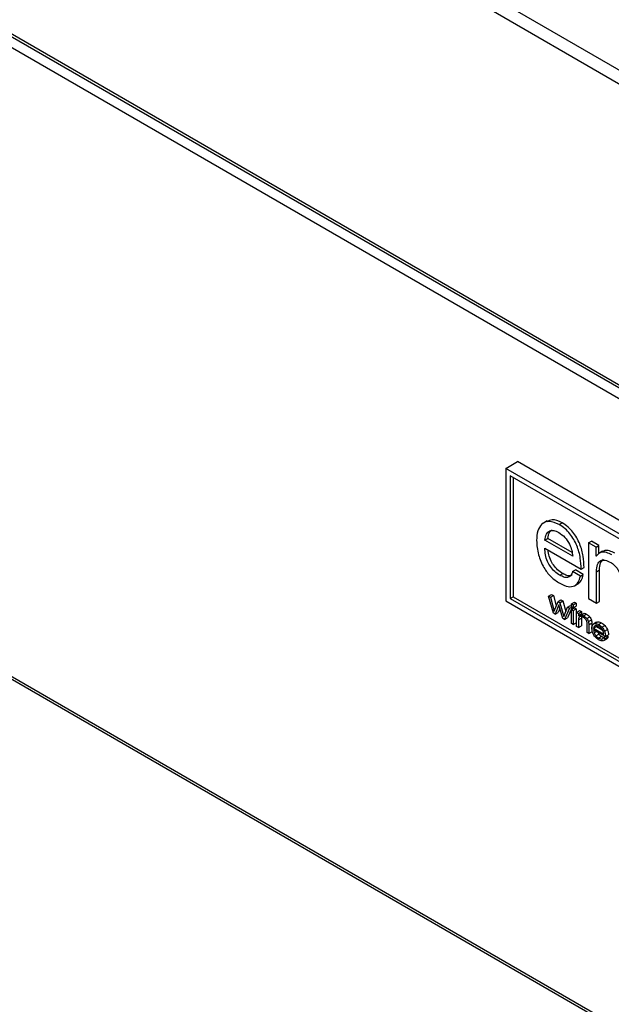
# Paper-space layout 'Foglio5' of a CAD drawing. Units: millimetres. Extents: x 5 to 415, y 5 to 292.
# Drawn here: x 312 to 316, y 121 to 128 of the extents above; entities that cross this region are included whole.
import ezdxf

# ---------------------------------------------------------------- set-up
doc = ezdxf.new("R2010")
doc.units = ezdxf.units.MM
doc.layers.add('VORDERGRUND', color=160, linetype='Continuous')
doc.dimstyles.new('SLDDIMSTYLE2', dxfattribs={"dimtxt": 0.18, "dimasz": 3.302, "dimexe": 0, "dimexo": 0.0625, "dimgap": 0, "dimtad": 0, "dimtih": 1, "dimtoh": 1, "dimdec": 0, "dimrnd": 1e-09, "dimzin": 0, "dimdsep": 46, "dimtxsty": 'Standard', "dimblk1": 'CLOSED', "dimblk2": 'CLOSED', "dimsah": 1, "dimcen": 0.09, "dimadec": 0, "dimazin": 0, "dimtfac": 3.302, "dimtdec": 0, "dimtofl": 0, "dimtmove": 0, "dimatfit": 3, "dimldrblk": 'CLOSED', "dimfxl": 0, "dimfrac": 2, "dimtolj": 1, "dimtzin": 0, "dimarcsym": 0})

# ---------------------------------------------------------------- blocks, each defined once
blk = doc.blocks.new('_Closed')
at = {"color": 0, "linetype": 'ByBlock', "lineweight": -2}
for p, q in [((-1, 0.166667), (0, 0)), ((-1, 0.166667), (-1, -0.166667)), ((0, 0), (-1, -0.166667)), ((0, 0), (-1, 0))]:
    blk.add_line(p, q, dxfattribs=at)

psp = doc.layouts.new('Foglio5')

# ---------------------------------------------------------------- linework, layer by layer
at = {"color": 7, "linetype": 'Continuous', "lineweight": 25}
for p, q in [((304.3773151, 133.9457422), (329.1260524, 119.6586002)), ((304.3348887, 133.8722575), (329.083626, 119.5851155)), ((304.3301746, 131.7084239), (329.0883401, 117.4158392)), ((304.3592776, 131.6713275), (329.0841063, 117.3979877)), ((304.3301746, 131.610439), (329.0883401, 117.3178543)), ((304.3301746, 127.0868029), (329.0883401, 112.7942182)), ((304.3592776, 127.0497065), (329.0841063, 112.7763667)), ((315.1159101, 124.409577), (315.2007629, 124.4585615)), ((318.2177518, 122.7168909), (315.2007629, 124.4585615)), ((318.132899, 122.6679064), (315.1159101, 124.409577)), ((315.1159101, 124.409577), (315.1159101, 123.4569461)), ((318.1022577, 122.6502118), (315.1465514, 124.3565048)), ((315.1465514, 124.3565048), (315.1465514, 123.4746407)), ((315.1677646, 124.3442586), (315.1677646, 123.4868868)), ((315.4126155, 124.0318276), (315.386099, 124.01652)), ((315.500347, 124.0059904), (315.5215602, 124.0182365)), ((315.3973652, 123.8937501), (315.4185784, 123.9059963)), ((315.5972756, 123.7783443), (315.3973652, 123.8937501)), ((315.5928346, 123.8054002), (315.4185784, 123.9059963)), ((315.7113177, 123.8749087), (315.7325309, 123.8871548)), ((315.7113177, 123.8749087), (315.7113177, 123.4733142)), ((315.7650307, 123.8439008), (315.7113177, 123.8749087)), ((315.7862439, 123.856147), (315.7325309, 123.8871548)), ((315.3973652, 123.8355045), (315.6577187, 123.6852057)), ((315.7650307, 123.8439008), (315.7862439, 123.856147)), ((315.7650307, 123.7800807), (315.7650307, 123.8439008)), ((315.8118427, 123.8138579), (315.7853262, 123.7985503)), ((315.7862439, 123.79908), (315.7862439, 123.856147)), ((315.7650307, 123.7800807), (315.7701226, 123.7830202)), ((315.7664741, 123.7792474), (315.7650307, 123.7800807)), ((315.595846, 123.667256), (315.6170592, 123.6795022)), ((315.6523525, 123.6346355), (315.595846, 123.667256)), ((315.6735657, 123.6468816), (315.6170592, 123.6795022)), ((315.6577187, 123.6852057), (315.6789319, 123.6974518)), ((315.7684389, 123.6671486), (315.7896521, 123.6793947)), ((315.7684389, 123.4403388), (315.7684389, 123.6671486)), ((315.7896521, 123.4525849), (315.7896521, 123.6793947)), ((315.5056372, 123.640906), (315.5268504, 123.6531522)), ((315.6523525, 123.6346355), (315.6735657, 123.6468816)), ((315.6102295, 123.5659496), (315.636746, 123.5812572)), ((315.1159101, 123.4569461), (318.132899, 121.7152754)), ((315.1465514, 123.4746407), (315.1677646, 123.4868868)), ((315.1465514, 123.4746407), (318.1022577, 121.7683477)), ((315.1677646, 123.4868868), (318.1022577, 121.79284)), ((315.4230113, 123.4916297), (315.4442246, 123.5038758)), ((315.4581674, 123.3688235), (315.4230113, 123.4916297)), ((315.4230113, 123.4916297), (315.4367581, 123.4836938)), ((315.4367581, 123.4836938), (315.4579713, 123.49594)), ((315.4367581, 123.4836938), (315.4648975, 123.3834883)), ((315.4442246, 123.5038758), (315.4579713, 123.49594)), ((315.4579713, 123.49594), (315.4792059, 123.4203227)), ((315.4648975, 123.3834883), (315.4915381, 123.45207)), ((315.4915381, 123.45207), (315.5127513, 123.4643161)), ((315.4915381, 123.45207), (315.5053436, 123.4441003)), ((315.5053436, 123.4441003), (315.5265568, 123.4563464)), ((315.5127513, 123.4643161), (315.5265568, 123.4563464)), ((315.5265568, 123.4563464), (315.5474525, 123.3801161)), ((315.5889985, 123.4350844), (315.6102117, 123.4473305)), ((315.6102117, 123.4473305), (315.622819, 123.4400525)), ((315.7113177, 123.4733142), (315.7684389, 123.4403388)), ((315.7684389, 123.4403388), (315.7896521, 123.4525849)), ((315.4982717, 123.4276312), (315.4717933, 123.3609575)), ((315.5049599, 123.4033028), (315.4930065, 123.3732036)), ((315.5250539, 123.3302107), (315.4982717, 123.4276312)), ((315.5053436, 123.4441003), (315.5325265, 123.3449333)), ((315.5325265, 123.3449333), (315.5609731, 123.4119861)), ((315.5746612, 123.4040841), (315.5387213, 123.3223207)), ((315.5934695, 123.4108591), (315.5599345, 123.3345669)), ((315.5609731, 123.4119861), (315.5821863, 123.4242322)), ((315.5609731, 123.4119861), (315.5746612, 123.4040841)), ((315.5746612, 123.4040841), (315.5899333, 123.4129005)), ((315.5821863, 123.4242322), (315.5889985, 123.4202996)), ((315.5889985, 123.4350844), (315.6016058, 123.4278064)), ((315.5889985, 123.4134402), (315.5889985, 123.4350844)), ((315.6016058, 123.4061621), (315.5889985, 123.4134402)), ((315.5889985, 123.3958233), (315.6102117, 123.4080694)), ((315.5889985, 123.3958233), (315.6016058, 123.3885453)), ((315.5889985, 123.2933043), (315.5889985, 123.3958233)), ((315.6016058, 123.4278064), (315.622819, 123.4400525)), ((315.6016058, 123.4278064), (315.6016058, 123.4061621)), ((315.6016058, 123.4061621), (315.622819, 123.4184082)), ((315.6016058, 123.3885453), (315.622819, 123.4007914)), ((315.6016058, 123.3885453), (315.6016058, 123.2860263)), ((315.6102117, 123.4080694), (315.622819, 123.4007914)), ((315.622819, 123.4400525), (315.622819, 123.4184082)), ((315.622819, 123.4007914), (315.622819, 123.2982724)), ((315.6257567, 123.3745873), (315.6469699, 123.3868334)), ((315.6384365, 123.3672674), (315.6596497, 123.3795135)), ((315.6469699, 123.3868334), (315.6596497, 123.3795135)), ((315.6596497, 123.3795135), (315.6596497, 123.3618757)), ((315.4717933, 123.3609575), (315.4581674, 123.3688235)), ((315.4717933, 123.3609575), (315.4930065, 123.3732036)), ((315.5387213, 123.3223207), (315.5250539, 123.3302107)), ((315.5387213, 123.3223207), (315.5599345, 123.3345669)), ((315.6257567, 123.2720763), (315.6257567, 123.3745873)), ((315.6257567, 123.3745873), (315.6384365, 123.3672674)), ((315.6384365, 123.3672674), (315.6384365, 123.3470746)), ((315.6384365, 123.3470746), (315.6387197, 123.3469112)), ((315.6384365, 123.3203343), (315.6596497, 123.3325805)), ((315.6384365, 123.3203343), (315.6384365, 123.2647564)), ((315.6655029, 123.3652547), (315.6442897, 123.3530085)), ((315.6443701, 123.3528749), (315.6456363, 123.3537005)), ((315.6580605, 123.3553246), (315.6792737, 123.3675707)), ((315.6609194, 123.3426366), (315.6596497, 123.3325805)), ((315.6596497, 123.3325805), (315.6596497, 123.2770025)), ((315.6753744, 123.349014), (315.6965876, 123.3612601)), ((315.6984722, 123.3301931), (315.7196854, 123.3424392)), ((315.7104786, 123.3082849), (315.7316918, 123.320531)), ((315.7566327, 123.2945761), (315.7778459, 123.3068222)), ((315.7695346, 123.3040965), (315.7778459, 123.3068222)), ((315.6016058, 123.2860263), (315.5889985, 123.2933043)), ((315.6016058, 123.2860263), (315.622819, 123.2982724)), ((315.6384365, 123.2647564), (315.6257567, 123.2720763)), ((315.6384365, 123.2647564), (315.6596497, 123.2770025)), ((315.7012657, 123.2284859), (315.7012657, 123.2944473)), ((315.7137625, 123.284689), (315.7349757, 123.2969352)), ((315.7137625, 123.284689), (315.7137625, 123.2212716)), ((315.7349757, 123.2969352), (315.7349757, 123.2335177)), ((315.7481899, 123.260189), (315.7694031, 123.2724351)), ((315.7481899, 123.260189), (315.8212023, 123.2180399)), ((315.8339166, 123.1997982), (315.7481899, 123.2492871)), ((315.7695315, 123.3041029), (315.7483183, 123.2918567)), ((315.7553413, 123.2763411), (315.7590268, 123.2784687)), ((315.7710585, 123.2791865), (315.7694031, 123.2724351)), ((315.7694031, 123.2724351), (315.810038, 123.2489771)), ((315.7838812, 123.2865498), (315.8050944, 123.2987959)), ((315.8069928, 123.2685743), (315.828206, 123.2808204)), ((315.8259676, 123.2400434), (315.8471808, 123.2522895)), ((315.7137625, 123.2212716), (315.7012657, 123.2284859)), ((315.7137625, 123.2212716), (315.7349757, 123.2335177)), ((315.7646198, 123.2064189), (315.785833, 123.218665)), ((315.7838812, 123.1899882), (315.8050944, 123.2022343)), ((315.818944, 123.1934008), (315.8319712, 123.2009212)), ((315.818944, 123.1934008), (315.8316099, 123.1860889)), ((315.8234572, 123.1735374), (315.8207336, 123.1721895)), ((315.8209499, 123.1717955), (315.8421631, 123.1840416)), ((315.8234572, 123.1735374), (315.8446704, 123.1857835)), ((315.8316099, 123.1860889), (315.8528231, 123.198335)), ((315.8339166, 123.1997982), (315.8551298, 123.2120443)), ((315.8446704, 123.1857835), (315.8419468, 123.1844356)), ((315.8421026, 123.2045238), (315.8528231, 123.198335))]:
    psp.add_line(p, q, dxfattribs=at)
at = {"color": 8, "linetype": 'Continuous', "lineweight": 25}
for p, q in [((315.7524338, 123.2273941), (315.7692738, 123.2371157)), ((315.807749, 123.1822706), (315.8154257, 123.1867022))]:
    psp.add_line(p, q, dxfattribs=at)
at = {"color": 7, "linetype": 'Continuous', "lineweight": 25}
for points, knots in [([(315.500347, 124.0059904), (315.4751727, 124.016801), (315.4257511, 124.0380243), (315.3721246, 124.0130604), (315.3419015, 123.9618949), (315.3385869, 123.9156064), (315.3368565, 123.8914417)], [0, 0, 0, 0, 0.275292717, 0.540449744, 0.760093678, 1, 1, 1, 1]), ([(315.5215602, 124.0182365), (315.4957571, 124.0302747), (315.4533067, 124.0500794), (315.4238919, 124.0325476), (315.4123566, 124.0256724)], [0, 0, 0, 0, 0.607841355, 1, 1, 1, 1]), ([(315.6789319, 123.6974518), (315.6781797, 123.7237107), (315.6766476, 123.7772018), (315.6518849, 123.8672096), (315.6094878, 123.9423447), (315.5626043, 123.9915786), (315.535802, 124.0089865), (315.5215602, 124.0182365)], [0, 0, 0, 0, 0.234157232, 0.476991805, 0.719375054, 0.850885234, 1, 1, 1, 1]), ([(315.3973652, 123.8937501), (315.3998161, 123.9089503), (315.4046079, 123.9386687), (315.4289117, 123.96232), (315.4613289, 123.9665457), (315.4846998, 123.9554703), (315.4969595, 123.9496604)], [0, 0, 0, 0, 0.2808059041, 0.5490152033, 0.7634255716, 1, 1, 1, 1]), ([(315.4185784, 123.9059963), (315.4207543, 123.9216415), (315.4247043, 123.9500417), (315.4423079, 123.9630857), (315.450214, 123.968944)], [0, 0, 0, 0, 0.5508848588, 1, 1, 1, 1]), ([(315.4969595, 123.9496604), (315.5119223, 123.9389269), (315.5410167, 123.9180562), (315.5732546, 123.8688904), (315.5924922, 123.8207277), (315.5956589, 123.7926692), (315.5972756, 123.7783443)], [0, 0, 0, 0, 0.287389701, 0.558812267, 0.774758639, 1, 1, 1, 1]), ([(315.6577187, 123.6852057), (315.6569665, 123.7114646), (315.6554344, 123.7649556), (315.6306717, 123.8549635), (315.5882746, 123.9300986), (315.5413911, 123.9793325), (315.5145888, 123.9967404), (315.500347, 124.0059904)], [0, 0, 0, 0, 0.234157232, 0.476991805, 0.719375054, 0.850885234, 1, 1, 1, 1]), ([(315.3368565, 123.8914417), (315.3395243, 123.8579403), (315.3445332, 123.7950394), (315.3829822, 123.7002174), (315.4402935, 123.6260195), (315.4816024, 123.5984941), (315.5037345, 123.5837469)], [0, 0, 0, 0, 0.297395403, 0.558378453, 0.763392329, 1, 1, 1, 1]), ([(315.5056372, 123.640906), (315.4927035, 123.6493891), (315.4686542, 123.6651627), (315.437147, 123.7013782), (315.4136211, 123.7434776), (315.3989078, 123.7904537), (315.3978884, 123.8202232), (315.3973652, 123.8355045)], [0, 0, 0, 0, 0.216689415, 0.402919146, 0.576624423, 0.782672301, 1, 1, 1, 1]), ([(315.5268504, 123.6531522), (315.5139228, 123.6616329), (315.489885, 123.6774022), (315.4583029, 123.7136458), (315.4350496, 123.7556428), (315.4223181, 123.7935598), (315.4211772, 123.8150612), (315.4208107, 123.8219697)], [0, 0, 0, 0, 0.246176347, 0.457748081, 0.655091042, 0.889177761, 1, 1, 1, 1]), ([(315.8793836, 123.7871812), (315.8661736, 123.7938836), (315.8406903, 123.8068131), (315.8079904, 123.8090192), (315.782888, 123.7994296), (315.7720686, 123.7861263), (315.7664741, 123.7792474)], [0, 0, 0, 0, 0.289936733, 0.559311056, 0.77212898, 1, 1, 1, 1]), ([(315.9005968, 123.7994273), (315.887438, 123.8060438), (315.8620535, 123.8188075), (315.8302741, 123.8219535), (315.8154104, 123.814586), (315.8095287, 123.8116706)], [0, 0, 0, 0, 0.394092409, 0.760235652, 1, 1, 1, 1]), ([(315.7684389, 123.6671486), (315.7696864, 123.6853657), (315.7720522, 123.7199121), (315.7962279, 123.7492182), (315.8318575, 123.7529311), (315.8575317, 123.7403207), (315.8713482, 123.7335344)], [0, 0, 0, 0, 0.288816166, 0.547704898, 0.756597398, 1, 1, 1, 1]), ([(315.7896521, 123.6793947), (315.7905748, 123.6981545), (315.7922539, 123.7322916), (315.8110952, 123.7487622), (315.8195825, 123.7561815)], [0, 0, 0, 0, 0.549541957, 1, 1, 1, 1]), ([(315.8713482, 123.7335344), (315.879009, 123.7285607), (315.8935071, 123.7191477), (315.9131217, 123.6981256), (315.9290972, 123.6725941), (315.9401688, 123.6421366), (315.9413808, 123.6223644), (315.9420194, 123.6119458)], [0, 0, 0, 0, 0.204567604, 0.387150202, 0.559825657, 0.768059354, 1, 1, 1, 1]), ([(315.595846, 123.667256), (315.5922354, 123.6561598), (315.5853516, 123.6350036), (315.5614399, 123.6233065), (315.5339481, 123.6264117), (315.5154026, 123.6359064), (315.5056372, 123.640906)], [0, 0, 0, 0, 0.28798743, 0.549077941, 0.76255719, 1, 1, 1, 1]), ([(315.5037345, 123.5837469), (315.5241118, 123.5738123), (315.5629016, 123.5549012), (315.6098194, 123.5609068), (315.6399496, 123.5894495), (315.6480858, 123.6190908), (315.6523525, 123.6346355)], [0, 0, 0, 0, 0.292615877, 0.557017382, 0.767689294, 1, 1, 1, 1]), ([(315.5931409, 123.6444046), (315.5890414, 123.6416393), (315.5789535, 123.6348343), (315.5549209, 123.6390546), (315.5365329, 123.6482894), (315.5268504, 123.6531522)], [0, 0, 0, 0, 0.244760337, 0.602312143, 1, 1, 1, 1]), ([(315.6336652, 123.580347), (315.6425486, 123.5870653), (315.6620693, 123.6018283), (315.6695107, 123.6309905), (315.6735657, 123.6468816)], [0, 0, 0, 0, 0.4550762078, 1, 1, 1, 1]), ([(315.6471798, 123.3429763), (315.6443526, 123.3402367), (315.6390178, 123.3350671), (315.6386224, 123.3250452), (315.6384365, 123.3203343)], [0, 0, 0, 0, 0.529940205, 1, 1, 1, 1]), ([(315.6387197, 123.3469112), (315.6396123, 123.3485699), (315.640682, 123.3505577), (315.6424033, 123.3516048), (315.6426883, 123.3517782)], [0, 0, 0, 0, 0.834461417, 1, 1, 1, 1]), ([(315.6456363, 123.3537005), (315.6476638, 123.3544383), (315.6514666, 123.3558218), (315.655962, 123.3554829), (315.6580605, 123.3553246)], [0, 0, 0, 0, 0.533187114, 1, 1, 1, 1]), ([(315.6743626, 123.3373883), (315.6682435, 123.3405926), (315.6582689, 123.3458158), (315.6502711, 123.3437679), (315.6471798, 123.3429763)], [0, 0, 0, 0, 0.6134774904, 1, 1, 1, 1]), ([(315.6580605, 123.3553246), (315.6610616, 123.3547126), (315.6666976, 123.3535631), (315.6726101, 123.3504633), (315.6753744, 123.349014)], [0, 0, 0, 0, 0.532473594, 1, 1, 1, 1]), ([(315.6938312, 123.3200564), (315.6906767, 123.3238679), (315.6846, 123.3312101), (315.677687, 123.3353821), (315.6743626, 123.3373883)], [0, 0, 0, 0, 0.519112338, 1, 1, 1, 1]), ([(315.6753744, 123.349014), (315.6802802, 123.3459983), (315.6882908, 123.3410741), (315.6956283, 123.3332324), (315.6984722, 123.3301931)], [0, 0, 0, 0, 0.61241805, 1, 1, 1, 1]), ([(315.6792737, 123.3675707), (315.6822748, 123.3669587), (315.6879108, 123.3658092), (315.6938233, 123.3627094), (315.6965876, 123.3612601)], [0, 0, 0, 0, 0.532473594, 1, 1, 1, 1]), ([(315.7012657, 123.2944473), (315.7011345, 123.2971317), (315.7008912, 123.3021117), (315.6992264, 123.3092501), (315.6968627, 123.3152686), (315.6948289, 123.3184807), (315.6938312, 123.3200564)], [0, 0, 0, 0, 0.328733848, 0.609857134, 0.808607806, 1, 1, 1, 1]), ([(315.6965876, 123.3612601), (315.7014934, 123.3582444), (315.709504, 123.3533202), (315.7168415, 123.3454785), (315.7196854, 123.3424392)], [0, 0, 0, 0, 0.61241805, 1, 1, 1, 1]), ([(315.6984722, 123.3301931), (315.7013272, 123.3263364), (315.7063845, 123.3195047), (315.7092366, 123.3116885), (315.7104786, 123.3082849)], [0, 0, 0, 0, 0.564537397, 1, 1, 1, 1]), ([(315.7104786, 123.3082849), (315.7115682, 123.3038735), (315.7135997, 123.2956481), (315.7137109, 123.2881608), (315.7137625, 123.284689)], [0, 0, 0, 0, 0.536318269, 1, 1, 1, 1]), ([(315.7196854, 123.3424392), (315.7225404, 123.3385825), (315.7275977, 123.3317508), (315.7304498, 123.3239346), (315.7316918, 123.320531)], [0, 0, 0, 0, 0.564537397, 1, 1, 1, 1]), ([(315.7316918, 123.320531), (315.7327814, 123.3161196), (315.7348129, 123.3078942), (315.7349241, 123.3004069), (315.7349757, 123.2969352)], [0, 0, 0, 0, 0.536318269, 1, 1, 1, 1]), ([(315.7778459, 123.3068222), (315.7823713, 123.3066569), (315.7910194, 123.3063408), (315.8005507, 123.3012316), (315.8050944, 123.2987959)], [0, 0, 0, 0, 0.523287077, 1, 1, 1, 1]), ([(315.7355895, 123.2600622), (315.7358356, 123.2651886), (315.7362705, 123.2742469), (315.7393955, 123.281013), (315.7407519, 123.2839499)], [0, 0, 0, 0, 0.565929943, 1, 1, 1, 1]), ([(315.7399853, 123.2322517), (315.7385276, 123.2377351), (315.7359568, 123.2474058), (315.7357005, 123.256238), (315.7355895, 123.2600622)], [0, 0, 0, 0, 0.567009406, 1, 1, 1, 1]), ([(315.7407519, 123.2839499), (315.7430163, 123.286996), (315.7471266, 123.2925252), (315.7536867, 123.2939405), (315.7566327, 123.2945761)], [0, 0, 0, 0, 0.550912437, 1, 1, 1, 1]), ([(315.7553413, 123.2763411), (315.7534599, 123.2741499), (315.749892, 123.2699943), (315.7487362, 123.2633363), (315.7481899, 123.260189)], [0, 0, 0, 0, 0.527300448, 1, 1, 1, 1]), ([(315.7481899, 123.2492871), (315.7483903, 123.2453019), (315.7487431, 123.2382845), (315.7513202, 123.2306799), (315.7524338, 123.2273941)], [0, 0, 0, 0, 0.567914129, 1, 1, 1, 1]), ([(315.7566327, 123.2945761), (315.7611581, 123.2944107), (315.7698062, 123.2940947), (315.7793375, 123.2889854), (315.7838812, 123.2865498)], [0, 0, 0, 0, 0.523287077, 1, 1, 1, 1]), ([(315.7687186, 123.2797517), (315.7658952, 123.2798856), (315.7617091, 123.2800842), (315.7585361, 123.2781197), (315.7575032, 123.2774802)], [0, 0, 0, 0, 0.674486106, 1, 1, 1, 1]), ([(315.7846616, 123.2738975), (315.7816134, 123.2754882), (315.7761628, 123.2783327), (315.7709959, 123.2793176), (315.7687186, 123.2797517)], [0, 0, 0, 0, 0.559236337, 1, 1, 1, 1]), ([(315.7838812, 123.2865498), (315.7882479, 123.2838272), (315.7961394, 123.2789069), (315.8036418, 123.2717645), (315.8069928, 123.2685743)], [0, 0, 0, 0, 0.553335154, 1, 1, 1, 1]), ([(315.8008532, 123.2612008), (315.7979433, 123.2639616), (315.7926695, 123.268965), (315.78714, 123.2723709), (315.7846616, 123.2738975)], [0, 0, 0, 0, 0.551770023, 1, 1, 1, 1]), ([(315.8139957, 123.2424806), (315.8118479, 123.2463561), (315.8080494, 123.25321), (315.8030331, 123.2587802), (315.8008532, 123.2612008)], [0, 0, 0, 0, 0.565430271, 1, 1, 1, 1]), ([(315.8050944, 123.2987959), (315.8094611, 123.2960733), (315.8173527, 123.291153), (315.824855, 123.2840106), (315.828206, 123.2808204)], [0, 0, 0, 0, 0.553335154, 1, 1, 1, 1]), ([(315.8069928, 123.2685743), (315.8110854, 123.2639073), (315.818582, 123.2553586), (315.8236612, 123.244826), (315.8259676, 123.2400434)], [0, 0, 0, 0, 0.545929138, 1, 1, 1, 1]), ([(315.8212023, 123.2180399), (315.8204051, 123.2228614), (315.8190701, 123.2309351), (315.8154528, 123.2391654), (315.8139957, 123.2424806)], [0, 0, 0, 0, 0.597186671, 1, 1, 1, 1]), ([(315.8259676, 123.2400434), (315.8284092, 123.232934), (315.8332268, 123.2189067), (315.8336888, 123.2061094), (315.8339166, 123.1997982)], [0, 0, 0, 0, 0.506829866, 1, 1, 1, 1]), ([(315.828206, 123.2808204), (315.8322986, 123.2761534), (315.8397952, 123.2676047), (315.8448744, 123.2570721), (315.8471808, 123.2522895)], [0, 0, 0, 0, 0.545929138, 1, 1, 1, 1]), ([(315.8471808, 123.2522895), (315.8496224, 123.2451801), (315.85444, 123.2311529), (315.854902, 123.2183556), (315.8551298, 123.2120443)], [0, 0, 0, 0, 0.506829866, 1, 1, 1, 1]), ([(315.7552273, 123.2029011), (315.7515848, 123.2082476), (315.7452377, 123.2175638), (315.7415547, 123.2278631), (315.7399853, 123.2322517)], [0, 0, 0, 0, 0.573890554, 1, 1, 1, 1]), ([(315.7524338, 123.2273941), (315.754243, 123.2232552), (315.7575146, 123.2157711), (315.7624249, 123.2093079), (315.7646198, 123.2064189)], [0, 0, 0, 0, 0.5530193872, 1, 1, 1, 1]), ([(315.7838812, 123.1778342), (315.7777653, 123.1817097), (315.7676418, 123.1881246), (315.7587481, 123.1987104), (315.7552273, 123.2029011)], [0, 0, 0, 0, 0.604125965, 1, 1, 1, 1]), ([(315.7646198, 123.2064189), (315.7678723, 123.2028876), (315.7740213, 123.1962116), (315.7807239, 123.191981), (315.7838812, 123.1899882)], [0, 0, 0, 0, 0.528953497, 1, 1, 1, 1]), ([(315.7770951, 123.2326005), (315.777879, 123.2308854), (315.7801768, 123.2258573), (315.7835864, 123.2215218), (315.785833, 123.218665)], [0, 0, 0, 0, 0.341098565, 1, 1, 1, 1]), ([(315.7838812, 123.1899882), (315.7890475, 123.1871888), (315.7973838, 123.1826718), (315.8048934, 123.1823811), (315.807749, 123.1822706)], [0, 0, 0, 0, 0.619748657, 1, 1, 1, 1]), ([(315.8081668, 123.1691178), (315.8040792, 123.1698277), (315.7962096, 123.1711944), (315.7878828, 123.175679), (315.7838812, 123.1778342)], [0, 0, 0, 0, 0.519429376, 1, 1, 1, 1]), ([(315.785833, 123.218665), (315.7890855, 123.2151337), (315.7952345, 123.2084577), (315.8019371, 123.2042271), (315.8050944, 123.2022343)], [0, 0, 0, 0, 0.528953497, 1, 1, 1, 1]), ([(315.8050944, 123.2022343), (315.8103057, 123.1992053), (315.8162091, 123.1957739), (315.8215323, 123.1953097), (315.8221564, 123.1952553)], [0, 0, 0, 0, 0.882751137, 1, 1, 1, 1]), ([(315.807749, 123.1822706), (315.8105383, 123.1832576), (315.8156358, 123.1850615), (315.8179129, 123.1908016), (315.818944, 123.1934008)], [0, 0, 0, 0, 0.547173036, 1, 1, 1, 1]), ([(315.8174674, 123.1705731), (315.8169376, 123.1702848), (315.8142843, 123.1688408), (315.8108863, 123.1689947), (315.8081668, 123.1691178)], [0, 0, 0, 0, 0.199660912, 1, 1, 1, 1]), ([(315.8316099, 123.1860889), (315.8304993, 123.1833335), (315.8284727, 123.1783059), (315.8250184, 123.1750217), (315.8234572, 123.1735374)], [0, 0, 0, 0, 0.548042567, 1, 1, 1, 1]), ([(315.8528231, 123.198335), (315.8517125, 123.1955797), (315.8496859, 123.190552), (315.8462316, 123.1872678), (315.8446704, 123.1857835)], [0, 0, 0, 0, 0.548042567, 1, 1, 1, 1])]:
    psp.add_open_spline(points, degree=3, knots=knots, dxfattribs=at)

# ---------------------------------------------------------------- leaders
at = {"layer": 'VORDERGRUND', "color": 5}
psp.add_leader([(307.1161754, 132.6966378), (326.5880361, 62.2583957)], dimstyle='SLDDIMSTYLE2', dxfattribs=at)

doc.saveas('drawing.dxf')
